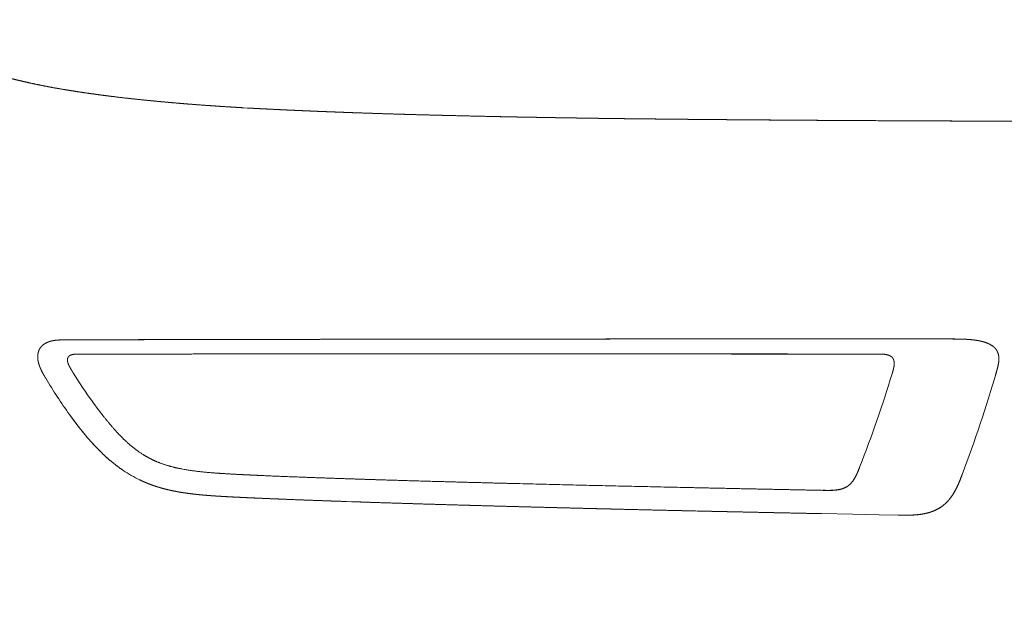
# Model space of a CAD drawing. Units: millimetres. Extents: x 0 to 17320, y 0 to 12230.
# Drawn here: x 14490 to 14709, y 3521 to 3655 of the extents above; entities that cross this region are included whole.
import ezdxf

# ---------------------------------------------------------------- set-up
doc = ezdxf.new("R2010")
doc.units = ezdxf.units.MM
doc.header["$LTSCALE"] = 12
doc.layers.add('130', color=7, linetype='Continuous')
doc.layers.add('132', color=7, linetype='Continuous')
doc.styles.get("Standard").update_dxf_attribs({"font": 'romans.shx', "height": 85})
doc.dimstyles.new('ISO-25', dxfattribs={"dimtxt": 2.5, "dimasz": 2.5, "dimexe": 1.25, "dimexo": 0.625, "dimtad": 1, "dimtxsty": 'Standard', "dimcen": 2.5, "dimadec": 0, "dimazin": 0, "dimtfac": 1, "dimtmove": 0, "dimatfit": 3, "dimfxl": 1, "dimarcsym": 0})

# ---------------------------------------------------------------- blocks, each defined once
blk = doc.blocks.new('R31_VS20_R_IN2_W65_W78')
at = {"layer": '130', "linetype": 'Continuous', "lineweight": 18, "ltscale": 0.021883}
blk.add_line((-760.44, -44.79), (-759.57, -44.84), dxfattribs=at)
at = {"layer": '130', "linetype": 'Continuous', "lineweight": 18, "ltscale": 0.021899}
blk.add_line((-759.57, -44.84), (-760.44, -44.79), dxfattribs=at)
at = {"layer": '130', "linetype": 'Continuous', "lineweight": 18, "ltscale": 0.002535}
for p, q in [((-631.87, -96.19), (-631.77, -96.19)), ((-631.77, -96.19), (-631.87, -96.19))]:
    blk.add_line(p, q, dxfattribs=at)
at = {"layer": '130', "linetype": 'Continuous', "lineweight": 18}
for p, q in [((-631.77, -96.19), (-605.7, -96.2)), ((-605.7, -96.2), (-631.77, -96.19))]:
    blk.add_line(p, q, dxfattribs=at)
at = {"layer": '130', "linetype": 'Continuous', "lineweight": 18, "ltscale": 0.000609}
blk.add_line((-600.22, -96.24), (-600.2, -96.25), dxfattribs=at)
blk.add_line((-600.22, -96.24), (-600.2, -96.25), dxfattribs=at)
at = {"layer": '130', "linetype": 'Continuous', "lineweight": 18, "ltscale": 0.000388}
blk.add_line((-599.61, -96.27), (-599.59, -96.28), dxfattribs=at)
at = {"layer": '130', "linetype": 'Continuous', "lineweight": 18, "ltscale": 0.295251}
blk.add_line((-631.44, -99.54), (-619.63, -99.54), dxfattribs=at)
blk.add_line((-631.44, -99.54), (-619.63, -99.54), dxfattribs=at)
at = {"layer": '130', "linetype": 'Continuous', "lineweight": 18, "ltscale": 0.028243}
for p, q in [((-736.41, -132.38), (-737.54, -132.34)), ((-737.54, -132.34), (-736.41, -132.38))]:
    blk.add_line(p, q, dxfattribs=at)
at = {"layer": '130', "linetype": 'Continuous', "lineweight": 18, "ltscale": 0.172539}
blk.add_line((-625.02, -135.17), (-631.93, -135.03), dxfattribs=at)
at = {"layer": '130', "linetype": 'Continuous', "lineweight": 18, "ltscale": 0.172537}
blk.add_line((-631.93, -135.03), (-625.03, -135.17), dxfattribs=at)
at = {"layer": '130', "linetype": 'Continuous', "lineweight": 18, "ltscale": 0.148185}
blk.add_line((-625.03, -135.17), (-619.1, -135.28), dxfattribs=at)
at = {"layer": '130', "linetype": 'Continuous', "lineweight": 18, "ltscale": 0.14818}
blk.add_line((-619.1, -135.28), (-625.02, -135.17), dxfattribs=at)
at = {"layer": '130', "linetype": 'Continuous', "lineweight": 18, "ltscale": 0.104473}
blk.add_line((-614.92, -135.36), (-619.1, -135.28), dxfattribs=at)
at = {"layer": '130', "linetype": 'Continuous', "lineweight": 18, "ltscale": 0.10447}
blk.add_line((-619.1, -135.28), (-614.92, -135.36), dxfattribs=at)
at = {"layer": '130', "linetype": 'Continuous', "lineweight": 18}
for centre, radius, start, end in [((-707.57, -47.14), 112.8, 210.8192, 215.7274), ((-707.54, -47.13), 112.83, 210.8198, 215.7268), ((-702.81, -44.41), 112.44, 211.8231, 215.8085), ((-870.66, -27.22), 265.73, 338.508, 343.2207), ((-870.72, -27.21), 265.79, 338.5106, 343.2224), ((-881.81, -19.71), 300.68, 339.2323, 343.7996), ((-881.85, -19.69), 300.73, 339.2326, 343.7992), ((-771.04, -101.53), 28.84, 235.9173, 244.3414), ((-771.09, -101.62), 28.74, 235.903, 244.3579)]:
    blk.add_arc(centre, radius, start, end, dxfattribs=at)
for points, knots in [([(-810.22, -38.75), (-810.88, -38.6), (-811.54, -38.44), (-812.2, -38.27), (-813.51, -37.93), (-814.82, -37.56), (-815.46, -37.38), (-816.75, -36.99), (-818.03, -36.58), (-818.67, -36.37), (-819.62, -36.05), (-820.56, -35.71), (-820.87, -35.6), (-821.8, -35.26), (-822.73, -34.9), (-823.34, -34.65), (-824.26, -34.27), (-825.16, -33.88), (-825.47, -33.75), (-826.36, -33.35), (-827.25, -32.93), (-827.84, -32.64), (-829, -32.06), (-830.14, -31.45), (-830.71, -31.14), (-832.11, -30.34), (-833.48, -29.51), (-834.29, -28.99), (-835.35, -28.29), (-836.4, -27.56), (-836.66, -27.37), (-837.4, -26.84), (-838.13, -26.3), (-838.61, -25.94), (-839.07, -25.57), (-839.54, -25.2)], [0, 0, 0, 0, 0, 0, 3.397297, 3.397297, 3.397297, 6.780319, 6.780319, 6.780319, 10.127485, 10.127485, 10.127485, 11.801907, 11.801907, 11.801907, 15.106675, 15.106675, 15.106675, 16.746173, 16.746173, 16.746173, 20.01678, 20.01678, 20.01678, 23.242468, 23.242468, 23.242468, 28.046874, 28.046874, 28.046874, 29.631352, 29.631352, 29.631352, 32.598823, 32.598823, 32.598823, 32.598823, 32.598823, 32.598823]), ([(-760.44, -44.79), (-761.48, -44.73), (-762.52, -44.67), (-763.56, -44.6), (-765.64, -44.47), (-767.71, -44.33), (-768.75, -44.26), (-770.81, -44.11), (-772.87, -43.95), (-773.9, -43.86), (-775.42, -43.74), (-776.93, -43.6), (-777.52, -43.55), (-780.03, -43.32), (-782.53, -43.08), (-784.54, -42.87), (-787.05, -42.59), (-789.55, -42.28), (-790.06, -42.22), (-791.05, -42.1), (-792.04, -41.97), (-792.53, -41.9), (-793.52, -41.77), (-794.5, -41.63), (-795.02, -41.56), (-796.49, -41.35), (-797.95, -41.12), (-798.93, -40.97), (-800.38, -40.73), (-801.84, -40.48), (-802.33, -40.39), (-804.2, -40.05), (-806.07, -39.68), (-807.46, -39.39), (-808.85, -39.08), (-810.22, -38.75)], [0, 0, 0, 0, 0, 0, 5.208708, 5.208708, 5.208708, 10.396995, 10.396995, 10.396995, 15.550245, 15.550245, 15.550245, 18.008587, 18.008587, 18.008587, 28.125116, 28.125116, 28.125116, 30.609366, 30.609366, 30.609366, 33.10722, 33.10722, 33.10722, 35.568146, 35.568146, 35.568146, 40.513726, 40.513726, 40.513726, 42.945501, 42.945501, 42.945501, 50.029542, 50.029542, 50.029542, 50.029542, 50.029542, 50.029542]), ([(-810.22, -38.75), (-805.42, -39.9), (-800.56, -40.79), (-795.68, -41.53), (-785.72, -42.82), (-775.72, -43.75), (-770.63, -44.16), (-765.54, -44.5), (-760.44, -44.79)], [0, 0, 0, 0, 0, 0, 24.69099, 24.69099, 24.69099, 50.201015, 50.201015, 50.201015, 50.201015, 50.201015, 50.201015]), ([(-682.11, -47.13), (-682.9, -47.11), (-683.69, -47.1), (-684.49, -47.09), (-686.06, -47.07), (-687.64, -47.04), (-688.48, -47.03), (-689.65, -47.01), (-690.83, -46.99), (-691.23, -46.99), (-692.02, -46.97), (-692.81, -46.96), (-693.2, -46.95), (-694.39, -46.93), (-695.57, -46.91), (-696.36, -46.9), (-697.6, -46.88), (-698.83, -46.85), (-699.02, -46.85), (-700.26, -46.83), (-701.49, -46.8), (-702.28, -46.79), (-703.51, -46.76), (-704.74, -46.74), (-704.94, -46.73), (-708.1, -46.66), (-711.26, -46.59), (-713.97, -46.53), (-717.07, -46.45), (-720.17, -46.37), (-720.55, -46.36), (-722.49, -46.31), (-724.42, -46.25), (-725.98, -46.21), (-728.34, -46.14), (-730.71, -46.06), (-731.31, -46.04), (-733.66, -45.96), (-736.02, -45.88), (-737.57, -45.83), (-739.36, -45.76), (-741.15, -45.69), (-741.12, -45.69), (-742.33, -45.64), (-743.55, -45.6), (-744.51, -45.56), (-745.83, -45.5), (-747.14, -45.44), (-747.65, -45.42), (-749.14, -45.36), (-750.63, -45.29), (-751.77, -45.24), (-753.31, -45.16), (-754.86, -45.08), (-755.06, -45.07), (-756.21, -45.02), (-757.36, -44.96), (-758.1, -44.92), (-758.83, -44.88), (-759.57, -44.84)], [0, 0, 0, 0, 0, 0, 3.968921, 3.968921, 3.968921, 7.884959, 7.884959, 7.884959, 9.860793, 9.860793, 9.860793, 11.836628, 11.836628, 11.836628, 15.788297, 15.788297, 15.788297, 18.014061, 18.014061, 18.014061, 21.956662, 21.956662, 21.956662, 24.176465, 24.176465, 24.176465, 37.756398, 37.756398, 37.756398, 39.677058, 39.677058, 39.677058, 47.444989, 47.444989, 47.444989, 51.524594, 51.524594, 51.524594, 59.247822, 59.247822, 59.247822, 60.496338, 60.496338, 60.496338, 65.318555, 65.318555, 65.318555, 67.083513, 67.083513, 67.083513, 72.774165, 72.774165, 72.774165, 74.838113, 74.838113, 74.838113, 78.53109, 78.53109, 78.53109, 78.53109, 78.53109, 78.53109]), ([(-759.57, -44.84), (-750.29, -45.35), (-740.99, -45.74), (-731.77, -46.06), (-716.26, -46.5), (-700.75, -46.82), (-694.54, -46.94), (-688.32, -47.04), (-682.11, -47.13)], [0, 0, 0, 0, 0, 0, 46.497297, 46.497297, 46.497297, 77.580713, 77.580713, 77.580713, 77.580713, 77.580713, 77.580713]), ([(-631.96, -47.59), (-632.47, -47.58), (-632.98, -47.58), (-633.48, -47.58), (-634.61, -47.57), (-635.73, -47.56), (-635.8, -47.56), (-637.64, -47.55), (-639.49, -47.54), (-639.63, -47.54), (-642.09, -47.52), (-644.56, -47.5), (-644.66, -47.5), (-647.65, -47.48), (-650.64, -47.45), (-651.18, -47.45), (-653.37, -47.43), (-655.57, -47.41), (-656.34, -47.4), (-657.78, -47.39), (-659.23, -47.38), (-660.23, -47.37), (-661.78, -47.36), (-663.33, -47.34), (-663.64, -47.34), (-664.81, -47.33), (-665.98, -47.32), (-666.6, -47.31), (-667.35, -47.3), (-668.1, -47.3), (-668.23, -47.29), (-669.1, -47.28), (-669.97, -47.28), (-670.71, -47.27), (-671.71, -47.26), (-672.7, -47.25), (-672.95, -47.24), (-673.44, -47.24), (-673.94, -47.23), (-674.19, -47.23), (-675.27, -47.22), (-676.36, -47.2), (-676.72, -47.2), (-677.8, -47.18), (-678.89, -47.17), (-679.14, -47.17), (-679.82, -47.16), (-680.5, -47.15), (-680.93, -47.14), (-681.43, -47.14), (-681.92, -47.13), (-681.98, -47.13), (-682.04, -47.13), (-682.11, -47.13)], [0, 0, 0, 0, 0, 0, 2.535659, 2.535659, 2.535659, 5.628117, 5.628117, 5.628117, 11.771833, 11.771833, 11.771833, 17.954209, 17.954209, 17.954209, 26.739775, 26.739775, 26.739775, 28.928766, 28.928766, 28.928766, 33.948867, 33.948867, 33.948867, 36.691824, 36.691824, 36.691824, 39.812186, 39.812186, 39.812186, 40.434213, 40.434213, 40.434213, 44.166374, 44.166374, 44.166374, 45.405534, 45.405534, 45.405534, 46.644694, 46.644694, 46.644694, 50.847373, 50.847373, 50.847373, 52.084937, 52.084937, 52.084937, 54.250674, 54.250674, 54.250674, 54.560064, 54.560064, 54.560064, 54.560064, 54.560064, 54.560064]), ([(-682.11, -47.13), (-676.06, -47.21), (-670.02, -47.28), (-664.12, -47.34), (-654.07, -47.43), (-644.01, -47.5), (-639.99, -47.53), (-635.98, -47.56), (-631.96, -47.59)], [0, 0, 0, 0, 0, 0, 30.219808, 30.219808, 30.219808, 50.299668, 50.299668, 50.299668, 50.299668, 50.299668, 50.299668]), ([(-476, -48), (-490.1, -47.99), (-504.19, -47.97), (-518.29, -47.95), (-533.81, -47.93), (-549.34, -47.89), (-551.42, -47.89), (-568.39, -47.85), (-585.36, -47.8), (-600.89, -47.74), (-616.43, -47.68), (-631.96, -47.59)], [0, 0, 0, 0, 0, 0, 70.472661, 70.472661, 70.472661, 77.638733, 77.638733, 77.638733, 155.320548, 155.320548, 155.320548, 155.320548, 155.320548, 155.320548]), ([(-631.96, -47.59), (-616.41, -47.68), (-600.85, -47.75), (-585.16, -47.8), (-554.06, -47.89), (-522.96, -47.95), (-507.09, -47.97), (-491.55, -47.98), (-476, -48)], [0, 0, 0, 0, 0, 0, 77.787268, 77.787268, 77.787268, 155.505598, 155.505598, 155.505598, 155.505598, 155.505598, 155.505598]), ([(-747.72, -96.29), (-750.04, -96.29), (-752.36, -96.3), (-753.89, -96.3), (-759.69, -96.32), (-765.49, -96.33), (-768.98, -96.33), (-772.71, -96.34), (-776.45, -96.34), (-776.76, -96.34), (-781.61, -96.35), (-786.46, -96.36), (-791.06, -96.37), (-795.66, -96.38), (-800.25, -96.41)], [0, 0, 0, 0, 0, 0, 11.612736, 11.612736, 11.612736, 29.025978, 29.025978, 29.025978, 30.298045, 30.298045, 30.298045, 53.268587, 53.268587, 53.268587, 53.268587, 53.268587, 53.268587]), ([(-800.25, -96.41), (-795.05, -96.38), (-789.85, -96.36), (-784.74, -96.35), (-774.22, -96.34), (-763.69, -96.33), (-758.37, -96.32), (-753.04, -96.3), (-747.72, -96.29)], [0, 0, 0, 0, 0, 0, 26.004938, 26.004938, 26.004938, 52.633656, 52.633656, 52.633656, 52.633656, 52.633656, 52.633656]), ([(-747.72, -96.29), (-740.98, -96.27), (-734.24, -96.25), (-727.61, -96.24), (-716.34, -96.23), (-705.08, -96.22), (-700.15, -96.21), (-688.59, -96.21), (-677.03, -96.2), (-669.99, -96.2), (-658.18, -96.2), (-646.37, -96.19), (-641.42, -96.19), (-636.64, -96.19), (-631.87, -96.19)], [0, 0, 0, 0, 0, 0, 33.695974, 33.695974, 33.695974, 56.323669, 56.323669, 56.323669, 91.506459, 91.506459, 91.506459, 115.364537, 115.364537, 115.364537, 115.364537, 115.364537, 115.364537]), ([(-747.72, -96.29), (-731.47, -96.24), (-715.23, -96.22), (-699.26, -96.21), (-676.03, -96.2), (-652.81, -96.2), (-645.83, -96.19), (-638.85, -96.19), (-631.87, -96.19)], [0, 0, 0, 0, 0, 0, 81.232308, 81.232308, 81.232308, 116.129032, 116.129032, 116.129032, 116.129032, 116.129032, 116.129032]), ([(-601.43, -96.22), (-602.03, -96.2), (-602.64, -96.2), (-603.21, -96.2), (-604.07, -96.2), (-604.93, -96.2), (-605.19, -96.2), (-605.44, -96.2), (-605.7, -96.2)], [0, 0, 0, 0, 0, 0, 3.101576, 3.101576, 3.101576, 4.419948, 4.419948, 4.419948, 4.419948, 4.419948, 4.419948]), ([(-597.41, -96.51), (-597.73, -96.46), (-598.05, -96.42), (-598.37, -96.38), (-599.17, -96.3), (-599.98, -96.26), (-600.46, -96.24), (-600.94, -96.22), (-601.43, -96.22)], [0, 0, 0, 0, 0, 0, 1.658795, 1.658795, 1.658795, 4.151075, 4.151075, 4.151075, 4.151075, 4.151075, 4.151075]), ([(-805.75, -98.35), (-805.8, -98.44), (-805.85, -98.53), (-805.9, -98.63), (-805.99, -98.83), (-806.06, -99.03), (-806.09, -99.14), (-806.14, -99.35), (-806.18, -99.57), (-806.19, -99.68), (-806.21, -99.89), (-806.22, -100.1), (-806.22, -100.21), (-806.22, -100.37), (-806.21, -100.52), (-806.2, -100.57), (-806.19, -100.67), (-806.18, -100.78), (-806.17, -100.83), (-806.14, -101.07), (-806.09, -101.31), (-806.04, -101.5), (-805.95, -101.82), (-805.85, -102.14), (-805.8, -102.27), (-805.73, -102.44), (-805.66, -102.61), (-805.64, -102.66), (-805.6, -102.77), (-805.55, -102.88), (-805.51, -102.95), (-805.48, -103.02), (-805.45, -103.09)], [0, 0, 0, 0, 0, 0, 0.539652, 0.539652, 0.539652, 1.099805, 1.099805, 1.099805, 1.650831, 1.650831, 1.650831, 2.191692, 2.191692, 2.191692, 2.450388, 2.450388, 2.450388, 2.709608, 2.709608, 2.709608, 3.710196, 3.710196, 3.710196, 4.422618, 4.422618, 4.422618, 4.654449, 4.654449, 4.654449, 5.047573, 5.047573, 5.047573, 5.047573, 5.047573, 5.047573]), ([(-805.45, -103.09), (-805.56, -102.85), (-805.67, -102.61), (-805.77, -102.36), (-805.99, -101.74), (-806.15, -101.1), (-806.21, -100.71), (-806.25, -100.1), (-806.18, -99.5), (-806.13, -99.29), (-806.04, -98.97), (-805.92, -98.66), (-805.86, -98.55), (-805.81, -98.45), (-805.75, -98.35)], [0, 0, 0, 0, 0, 0, 1.35802, 1.35802, 1.35802, 3.353419, 3.353419, 3.353419, 4.447972, 4.447972, 4.447972, 5.043786, 5.043786, 5.043786, 5.043786, 5.043786, 5.043786]), ([(-803.51, -96.74), (-803.66, -96.79), (-803.81, -96.84), (-803.95, -96.9), (-804.15, -96.98), (-804.34, -97.07), (-804.38, -97.1), (-804.58, -97.2), (-804.77, -97.32), (-804.91, -97.42), (-805.09, -97.56), (-805.25, -97.72), (-805.29, -97.76), (-805.42, -97.9), (-805.54, -98.04), (-805.61, -98.14), (-805.68, -98.24), (-805.75, -98.35)], [0, 0, 0, 0, 0, 0, 0.83704, 0.83704, 0.83704, 1.126576, 1.126576, 1.126576, 2.025644, 2.025644, 2.025644, 2.337626, 2.337626, 2.337626, 2.993176, 2.993176, 2.993176, 2.993176, 2.993176, 2.993176]), ([(-805.75, -98.35), (-805.62, -98.14), (-805.47, -97.94), (-805.31, -97.76), (-804.89, -97.38), (-804.41, -97.09), (-804.11, -96.95), (-803.81, -96.84), (-803.51, -96.74)], [0, 0, 0, 0, 0, 0, 1.28323, 1.28323, 1.28323, 2.978911, 2.978911, 2.978911, 2.978911, 2.978911, 2.978911]), ([(-800.25, -96.41), (-800.43, -96.41), (-800.6, -96.41), (-800.78, -96.41), (-801.09, -96.41), (-801.39, -96.42), (-801.5, -96.43), (-801.77, -96.44), (-802.03, -96.47), (-802.17, -96.48), (-802.37, -96.5), (-802.57, -96.53), (-802.64, -96.54), (-802.85, -96.58), (-803.07, -96.63), (-803.22, -96.66), (-803.36, -96.7), (-803.51, -96.74)], [0, 0, 0, 0, 0, 0, 0.930477, 0.930477, 0.930477, 1.617378, 1.617378, 1.617378, 2.314923, 2.314923, 2.314923, 2.670653, 2.670653, 2.670653, 3.456746, 3.456746, 3.456746, 3.456746, 3.456746, 3.456746]), ([(-803.51, -96.74), (-803.11, -96.62), (-802.69, -96.54), (-802.27, -96.48), (-801.62, -96.43), (-800.96, -96.41), (-800.72, -96.41), (-800.49, -96.41), (-800.25, -96.41)], [0, 0, 0, 0, 0, 0, 2.186579, 2.186579, 2.186579, 3.438963, 3.438963, 3.438963, 3.438963, 3.438963, 3.438963]), ([(-592.99, -98.74), (-593.13, -98.51), (-593.3, -98.29), (-593.49, -98.1), (-593.77, -97.85), (-594.07, -97.65), (-594.15, -97.59), (-594.69, -97.27), (-595.27, -97.02), (-595.77, -96.86), (-596.41, -96.7), (-597.05, -96.57), (-597.17, -96.55), (-597.29, -96.53), (-597.41, -96.51)], [0, 0, 0, 0, 0, 0, 1.392097, 1.392097, 1.392097, 1.884021, 1.884021, 1.884021, 4.578552, 4.578552, 4.578552, 5.206181, 5.206181, 5.206181, 5.206181, 5.206181, 5.206181]), ([(-597.41, -96.51), (-596.77, -96.61), (-596.12, -96.75), (-595.49, -96.93), (-594.6, -97.28), (-593.82, -97.81), (-593.59, -98), (-593.33, -98.25), (-593.11, -98.55), (-593.07, -98.61), (-593.03, -98.67), (-592.99, -98.74)], [0, 0, 0, 0, 0, 0, 3.335296, 3.335296, 3.335296, 4.808338, 4.808338, 4.808338, 5.201086, 5.201086, 5.201086, 5.201086, 5.201086, 5.201086]), ([(-798.35, -103.7), (-798.56, -103.36), (-798.76, -103.03), (-798.96, -102.7), (-799.26, -102.16), (-799.48, -101.58), (-799.55, -101.37), (-799.61, -101.04), (-799.6, -100.72), (-799.59, -100.62), (-799.56, -100.5), (-799.52, -100.38), (-799.51, -100.36), (-799.5, -100.34), (-799.49, -100.33)], [0, 0, 0, 0, 0, 0, 2.000707, 2.000707, 2.000707, 3.161537, 3.161537, 3.161537, 3.718362, 3.718362, 3.718362, 3.837686, 3.837686, 3.837686, 3.837686, 3.837686, 3.837686]), ([(-799.49, -100.33), (-799.46, -100.25), (-799.42, -100.19), (-799.37, -100.12), (-799.26, -100), (-799.11, -99.9), (-799.03, -99.85), (-798.78, -99.73), (-798.49, -99.65), (-798.3, -99.62), (-797.81, -99.56), (-797.31, -99.55), (-797.02, -99.55), (-796.72, -99.55), (-796.43, -99.55)], [0, 0, 0, 0, 0, 0, 0.442621, 0.442621, 0.442621, 0.941666, 0.941666, 0.941666, 1.967189, 1.967189, 1.967189, 3.478126, 3.478126, 3.478126, 3.478126, 3.478126, 3.478126]), ([(-796.43, -99.55), (-788.78, -99.56), (-781.13, -99.55), (-773.49, -99.54), (-763.64, -99.53), (-753.8, -99.52), (-751.61, -99.52), (-749.42, -99.52), (-747.23, -99.51)], [0, 0, 0, 0, 0, 0, 38.251106, 38.251106, 38.251106, 49.211742, 49.211742, 49.211742, 49.211742, 49.211742, 49.211742]), ([(-747.23, -99.51), (-733.65, -99.5), (-720.06, -99.5), (-706.86, -99.51), (-686.13, -99.52), (-665.41, -99.53), (-658.27, -99.53), (-648.61, -99.53), (-638.96, -99.54), (-636.46, -99.54), (-633.95, -99.54), (-631.44, -99.54)], [0, 0, 0, 0, 0, 0, 67.921479, 67.921479, 67.921479, 103.634766, 103.634766, 103.634766, 116.175842, 116.175842, 116.175842, 116.175842, 116.175842, 116.175842]), ([(-747.23, -99.52), (-730.84, -99.5), (-714.46, -99.51), (-699.1, -99.52), (-675.74, -99.53), (-652.37, -99.54), (-645.39, -99.54), (-638.42, -99.54), (-631.44, -99.54)], [0, 0, 0, 0, 0, 0, 81.935256, 81.935256, 81.935256, 116.823099, 116.823099, 116.823099, 116.823099, 116.823099, 116.823099]), ([(-619.63, -99.54), (-619.23, -99.54), (-618.82, -99.54), (-618.42, -99.55), (-617.8, -99.6), (-617.19, -99.74), (-616.98, -99.81), (-616.65, -99.95), (-616.36, -100.16), (-616.26, -100.25), (-616.17, -100.35), (-616.09, -100.46)], [0, 0, 0, 0, 0, 0, 2.056484, 2.056484, 2.056484, 3.200584, 3.200584, 3.200584, 3.928077, 3.928077, 3.928077, 3.928077, 3.928077, 3.928077]), ([(-616.09, -100.46), (-616.01, -100.58), (-615.94, -100.71), (-615.88, -100.85), (-615.77, -101.25), (-615.75, -101.68), (-615.77, -101.96), (-615.85, -102.52), (-615.98, -103.08), (-616.06, -103.36), (-616.15, -103.65), (-616.24, -103.94)], [0, 0, 0, 0, 0, 0, 0.804175, 0.804175, 0.804175, 2.215967, 2.215967, 2.215967, 3.739819, 3.739819, 3.739819, 3.739819, 3.739819, 3.739819]), ([(-593.07, -103.6), (-592.95, -103.19), (-592.83, -102.78), (-592.72, -102.35), (-592.56, -101.64), (-592.49, -100.91), (-592.48, -100.61), (-592.5, -100.21), (-592.57, -99.82), (-592.59, -99.73), (-592.65, -99.47), (-592.74, -99.21), (-592.81, -99.05), (-592.89, -98.89), (-592.99, -98.74)], [0, 0, 0, 0, 0, 0, 2.176833, 2.176833, 2.176833, 3.706562, 3.706562, 3.706562, 4.193926, 4.193926, 4.193926, 5.099379, 5.099379, 5.099379, 5.099379, 5.099379, 5.099379]), ([(-592.99, -98.74), (-592.84, -98.98), (-592.72, -99.23), (-592.63, -99.5), (-592.48, -100.17), (-592.48, -100.85), (-592.51, -101.25), (-592.63, -101.96), (-592.8, -102.66), (-592.89, -102.98), (-592.98, -103.29), (-593.07, -103.6)], [0, 0, 0, 0, 0, 0, 1.438827, 1.438827, 1.438827, 3.463117, 3.463117, 3.463117, 5.111368, 5.111368, 5.111368, 5.111368, 5.111368, 5.111368]), ([(-779.75, -123.48), (-780.8, -123.03), (-781.82, -122.51), (-782.81, -121.93), (-785.05, -120.39), (-787.08, -118.57), (-788.18, -117.44), (-790.05, -115.35), (-791.8, -113.16), (-792.54, -112.18), (-793.28, -111.19), (-794, -110.2)], [0, 0, 0, 0, 0, 0, 5.722719, 5.722719, 5.722719, 13.597437, 13.597437, 13.597437, 19.751613, 19.751613, 19.751613, 19.751613, 19.751613, 19.751613]), ([(-799.14, -113.01), (-798.45, -113.96), (-797.75, -114.91), (-797.03, -115.84), (-796.19, -116.89), (-795.33, -117.92), (-795.22, -118.05), (-794.66, -118.7), (-794.1, -119.34), (-793.64, -119.84), (-793.05, -120.46), (-792.45, -121.07), (-792.32, -121.19), (-791.83, -121.68), (-791.32, -122.16), (-790.93, -122.51), (-790.27, -123.09), (-789.59, -123.65), (-789.31, -123.88), (-788.73, -124.33), (-788.14, -124.77), (-787.83, -124.99), (-787.52, -125.21), (-787.2, -125.42)], [0, 0, 0, 0, 0, 0, 5.889721, 5.889721, 5.889721, 6.743138, 6.743138, 6.743138, 10.15031, 10.15031, 10.15031, 11.017406, 11.017406, 11.017406, 13.644648, 13.644648, 13.644648, 15.429397, 15.429397, 15.429397, 17.330965, 17.330965, 17.330965, 17.330965, 17.330965, 17.330965]), ([(-787.2, -125.42), (-788.69, -124.42), (-790.1, -123.31), (-791.44, -122.12), (-793.89, -119.67), (-796.12, -117.02), (-797.16, -115.7), (-798.16, -114.37), (-799.14, -113.01)], [0, 0, 0, 0, 0, 0, 8.965777, 8.965777, 8.965777, 17.339282, 17.339282, 17.339282, 17.339282, 17.339282, 17.339282]), ([(-761.13, -126.34), (-763.05, -126.24), (-764.97, -126.14), (-766.91, -126.01), (-770.68, -125.7), (-774.41, -125.12), (-776.26, -124.74), (-778.04, -124.2), (-779.75, -123.48)], [0, 0, 0, 0, 0, 0, 9.619356, 9.619356, 9.619356, 18.903131, 18.903131, 18.903131, 18.903131, 18.903131, 18.903131]), ([(-623.41, -124.58), (-623.56, -124.97), (-623.72, -125.35), (-623.87, -125.73), (-624.25, -126.6), (-624.71, -127.42), (-625, -127.87), (-625.41, -128.36), (-625.9, -128.76), (-625.99, -128.83), (-626.07, -128.89), (-626.16, -128.95)], [0, 0, 0, 0, 0, 0, 2.12826, 2.12826, 2.12826, 4.79485, 4.79485, 4.79485, 5.340954, 5.340954, 5.340954, 5.340954, 5.340954, 5.340954]), ([(-623.4, -124.58), (-623.62, -125.14), (-623.84, -125.69), (-624.07, -126.24), (-624.5, -127.13), (-625.06, -127.94), (-625.3, -128.24), (-625.62, -128.56), (-625.98, -128.84), (-626.04, -128.88), (-626.1, -128.92), (-626.16, -128.96)], [0, 0, 0, 0, 0, 0, 3.018684, 3.018684, 3.018684, 4.987065, 4.987065, 4.987065, 5.346028, 5.346028, 5.346028, 5.346028, 5.346028, 5.346028]), ([(-736.53, -127.31), (-740, -127.19), (-743.48, -127.07), (-746.96, -126.95), (-751.88, -126.76), (-756.8, -126.55), (-758.24, -126.48), (-759.69, -126.41), (-761.13, -126.34)], [0, 0, 0, 0, 0, 0, 17.412326, 17.412326, 17.412326, 24.638368, 24.638368, 24.638368, 24.638368, 24.638368, 24.638368]), ([(-603.7, -132.09), (-603.37, -131.71), (-603.06, -131.31), (-602.78, -130.89), (-602.25, -130.01), (-601.79, -129.09), (-601.57, -128.6), (-601.25, -127.86), (-600.96, -127.1), (-600.86, -126.85), (-600.76, -126.59), (-600.66, -126.33)], [0, 0, 0, 0, 0, 0, 2.544546, 2.544546, 2.544546, 5.219709, 5.219709, 5.219709, 6.624946, 6.624946, 6.624946, 6.624946, 6.624946, 6.624946]), ([(-600.66, -126.33), (-601.08, -127.44), (-601.51, -128.55), (-602, -129.66), (-602.66, -130.8), (-603.47, -131.82), (-603.55, -131.91), (-603.63, -132), (-603.7, -132.09)], [0, 0, 0, 0, 0, 0, 6.008399, 6.008399, 6.008399, 6.601902, 6.601902, 6.601902, 6.601902, 6.601902, 6.601902]), ([(-783.53, -127.53), (-783.02, -127.77), (-782.51, -128.01), (-781.99, -128.22), (-781.36, -128.47), (-780.72, -128.7), (-780.61, -128.74), (-779.87, -129), (-779.12, -129.23), (-778.47, -129.42), (-777.6, -129.64), (-776.72, -129.84), (-776.51, -129.89), (-775.64, -130.07), (-774.77, -130.23), (-774.11, -130.34), (-773.25, -130.47), (-772.38, -130.58), (-772.16, -130.61), (-771.41, -130.7), (-770.66, -130.79), (-770.12, -130.84), (-769.48, -130.9), (-768.83, -130.95), (-768.73, -130.96), (-767.99, -131.02), (-767.25, -131.08), (-766.62, -131.12), (-765.76, -131.17), (-764.9, -131.22), (-764.75, -131.23), (-764.13, -131.27), (-763.52, -131.3), (-763.12, -131.32), (-762.73, -131.34), (-762.34, -131.36)], [0, 0, 0, 0, 0, 0, 2.818625, 2.818625, 2.818625, 3.384687, 3.384687, 3.384687, 6.764263, 6.764263, 6.764263, 7.8805, 7.8805, 7.8805, 11.194927, 11.194927, 11.194927, 12.270802, 12.270802, 12.270802, 14.97118, 14.97118, 14.97118, 15.510697, 15.510697, 15.510697, 18.682447, 18.682447, 18.682447, 19.820442, 19.820442, 19.820442, 21.782375, 21.782375, 21.782375, 21.782375, 21.782375, 21.782375]), ([(-762.34, -131.36), (-763.98, -131.27), (-765.62, -131.19), (-767.31, -131.09), (-771.13, -130.79), (-774.93, -130.27), (-777.08, -129.86), (-779.68, -129.15), (-782.17, -128.14), (-782.63, -127.95), (-783.08, -127.74), (-783.53, -127.53)], [0, 0, 0, 0, 0, 0, 8.218308, 8.218308, 8.218308, 19.187301, 19.187301, 19.187301, 21.668066, 21.668066, 21.668066, 21.668066, 21.668066, 21.668066]), ([(-631.61, -129.86), (-642.19, -129.64), (-652.76, -129.43), (-663.41, -129.2), (-682.38, -128.78), (-701.35, -128.32), (-709.75, -128.1), (-720.14, -127.82), (-730.53, -127.5), (-732.53, -127.44), (-734.53, -127.37), (-736.53, -127.31)], [0, 0, 0, 0, 0, 0, 52.909916, 52.909916, 52.909916, 94.881632, 94.881632, 94.881632, 104.885111, 104.885111, 104.885111, 104.885111, 104.885111, 104.885111]), ([(-626.16, -128.95), (-626.44, -129.13), (-626.73, -129.29), (-627.04, -129.42), (-627.89, -129.69), (-628.78, -129.81), (-629.35, -129.85), (-630.14, -129.86), (-630.93, -129.86), (-631.15, -129.85), (-631.38, -129.85), (-631.61, -129.84)], [0, 0, 0, 0, 0, 0, 1.682941, 1.682941, 1.682941, 4.538375, 4.538375, 4.538375, 5.686184, 5.686184, 5.686184, 5.686184, 5.686184, 5.686184]), ([(-626.16, -128.96), (-626.46, -129.16), (-626.79, -129.33), (-627.13, -129.47), (-628.05, -129.74), (-629.01, -129.85), (-629.61, -129.87), (-630.36, -129.88), (-631.11, -129.87), (-631.28, -129.86), (-631.44, -129.86), (-631.61, -129.86)], [0, 0, 0, 0, 0, 0, 1.886449, 1.886449, 1.886449, 4.869031, 4.869031, 4.869031, 5.697346, 5.697346, 5.697346, 5.697346, 5.697346, 5.697346]), ([(-762.34, -131.36), (-761.61, -131.39), (-760.88, -131.43), (-760.15, -131.46), (-759.13, -131.51), (-758.12, -131.55), (-758.03, -131.56), (-756.26, -131.64), (-754.5, -131.71), (-753.01, -131.77), (-751.31, -131.84), (-749.61, -131.9), (-749.26, -131.92), (-746.79, -132.01), (-744.31, -132.1), (-742.06, -132.19), (-739.8, -132.27), (-737.54, -132.34)], [0, 0, 0, 0, 0, 0, 3.665277, 3.665277, 3.665277, 5.087476, 5.087476, 5.087476, 12.512562, 12.512562, 12.512562, 13.615856, 13.615856, 13.615856, 24.912753, 24.912753, 24.912753, 24.912753, 24.912753, 24.912753]), ([(-737.54, -132.34), (-740.55, -132.24), (-743.56, -132.13), (-746.44, -132.03), (-751.43, -131.84), (-756.41, -131.63), (-758.39, -131.55), (-760.37, -131.46), (-762.34, -131.36)], [0, 0, 0, 0, 0, 0, 15.069089, 15.069089, 15.069089, 24.970339, 24.970339, 24.970339, 24.970339, 24.970339, 24.970339]), ([(-736.41, -132.38), (-733.38, -132.49), (-730.34, -132.59), (-727.31, -132.68), (-723.79, -132.79), (-720.27, -132.9), (-719.7, -132.91), (-712.34, -133.13), (-704.99, -133.34), (-698.21, -133.52), (-691.07, -133.7), (-683.93, -133.88), (-683.72, -133.89), (-681.91, -133.93), (-680.11, -133.97), (-678.57, -134.01), (-670.48, -134.21), (-662.38, -134.39), (-655.93, -134.54), (-647.19, -134.72), (-638.46, -134.9), (-636.28, -134.95), (-634.11, -134.99), (-631.93, -135.03), (-631.93, -135.03), (-631.93, -135.03), (-631.93, -135.03)], [0, 0, 0, 0, 0, 0, 15.18551, 15.18551, 15.18551, 17.607956, 17.607956, 17.607956, 51.974809, 51.974809, 51.974809, 53.306735, 53.306735, 53.306735, 60.993422, 60.993422, 60.993422, 93.804635, 93.804635, 93.804635, 104.686609, 104.686609, 104.686609, 104.692841, 104.692841, 104.692841, 104.692841, 104.692841, 104.692841]), ([(-631.93, -135.03), (-640.32, -134.87), (-648.71, -134.69), (-657.04, -134.51), (-675.92, -134.09), (-694.8, -133.61), (-705.08, -133.34), (-717.64, -132.99), (-730.2, -132.59), (-732.27, -132.52), (-734.34, -132.45), (-736.41, -132.38)], [0, 0, 0, 0, 0, 0, 41.981931, 41.981931, 41.981931, 94.430534, 94.430534, 94.430534, 104.799333, 104.799333, 104.799333, 104.799333, 104.799333, 104.799333]), ([(-608.04, -134.8), (-607.43, -134.62), (-606.84, -134.4), (-606.26, -134.13), (-605.36, -133.61), (-604.55, -132.95), (-604.25, -132.68), (-603.97, -132.39), (-603.7, -132.09)], [0, 0, 0, 0, 0, 0, 3.227361, 3.227361, 3.227361, 5.286013, 5.286013, 5.286013, 5.286013, 5.286013, 5.286013]), ([(-603.7, -132.09), (-604.11, -132.55), (-604.55, -132.98), (-605.03, -133.37), (-605.9, -133.94), (-606.84, -134.38), (-607.24, -134.54), (-607.64, -134.68), (-608.04, -134.8)], [0, 0, 0, 0, 0, 0, 3.135188, 3.135188, 3.135188, 5.287058, 5.287058, 5.287058, 5.287058, 5.287058, 5.287058]), ([(-614.92, -135.36), (-614.5, -135.37), (-614.08, -135.38), (-613.67, -135.38), (-613.11, -135.38), (-612.55, -135.38), (-612.42, -135.37), (-611.86, -135.36), (-611.3, -135.33), (-610.88, -135.3), (-610.33, -135.25), (-609.78, -135.17), (-609.64, -135.15), (-609.24, -135.08), (-608.83, -135), (-608.57, -134.94), (-608.3, -134.87), (-608.04, -134.8)], [0, 0, 0, 0, 0, 0, 2.110944, 2.110944, 2.110944, 2.824388, 2.824388, 2.824388, 4.934164, 4.934164, 4.934164, 5.634136, 5.634136, 5.634136, 7.009594, 7.009594, 7.009594, 7.009594, 7.009594, 7.009594]), ([(-608.04, -134.8), (-609.23, -135.14), (-610.47, -135.33), (-611.73, -135.39), (-613.12, -135.39), (-614.5, -135.37), (-614.64, -135.36), (-614.78, -135.36), (-614.92, -135.36)], [0, 0, 0, 0, 0, 0, 6.271455, 6.271455, 6.271455, 6.981634, 6.981634, 6.981634, 6.981634, 6.981634, 6.981634])]:
    blk.add_open_spline(points, degree=5, knots=knots, dxfattribs=at)
for points in [[(-605.7, -96.2), (-604.84, -96.2), (-603.98, -96.2), (-603.15, -96.2), (-602.29, -96.2), (-601.43, -96.22)], [(-601.43, -96.22), (-600.62, -96.23), (-599.82, -96.26), (-599.01, -96.3), (-598.21, -96.38), (-597.41, -96.51)], [(-805.45, -103.09), (-805.27, -103.47), (-805.07, -103.84), (-804.87, -104.21), (-804.65, -104.57), (-804.44, -104.93)], [(-804.44, -104.93), (-804.65, -104.57), (-804.87, -104.21), (-805.07, -103.84), (-805.27, -103.47), (-805.45, -103.09)]]:
    blk.add_open_spline(points, degree=5, dxfattribs=at)
blk = doc.blocks.new('*D56')
at = {"layer": '132', "color": 0, "lineweight": -2}
for p, q in [((14178, 4455.38), (14178, 2628.5)), ((16422, 4455.38), (16422, 2628.5)), ((14233, 2658.5), (15142.26, 2658.5)), ((16367, 2658.5), (15457.74, 2658.5))]:
    blk.add_line(p, q, dxfattribs=at)
at = {"layer": '132', "color": 0}
for points in [[(14233, 2667.67), (14233, 2649.33), (14178, 2658.5)], [(16367, 2667.67), (16367, 2649.33), (16422, 2658.5)]]:
    blk.add_solid(points, dxfattribs=at)
at = {"layer": 'Defpoints', "color": 0}
for p in [(14178, 4456), (16422, 4456), (16422, 2658.5)]:
    blk.add_point(p, dxfattribs=at)
at = {"layer": '132', "color": 0, "insert": (15300, 2658.5), "char_height": 85, "attachment_point": 5}
blk.add_mtext('2249', dxfattribs=at)

msp = doc.modelspace()

# ---------------------------------------------------------------- block references
at = {"layer": '130'}
msp.add_blockref('R31_VS20_R_IN2_W65_W78', (15300, 3680), dxfattribs=at)

# ---------------------------------------------------------------- dimensions: what is measured, and where the dimension line sits
at = {"layer": '132'}
dim = msp.add_linear_dim(base=(16422, 2658.5), p1=(14178, 4456), p2=(16422, 4456), text='2249', dimstyle='ISO-25', override={"dimtxt": 85, "dimasz": 55, "dimexe": 30, "dimgap": 10, "dimtad": 0}, dxfattribs=at)
dim.commit()
dim.dimension.update_dxf_attribs({"geometry": '*D56', "text_midpoint": (15300, 2658.5)})

doc.saveas('drawing.dxf')
